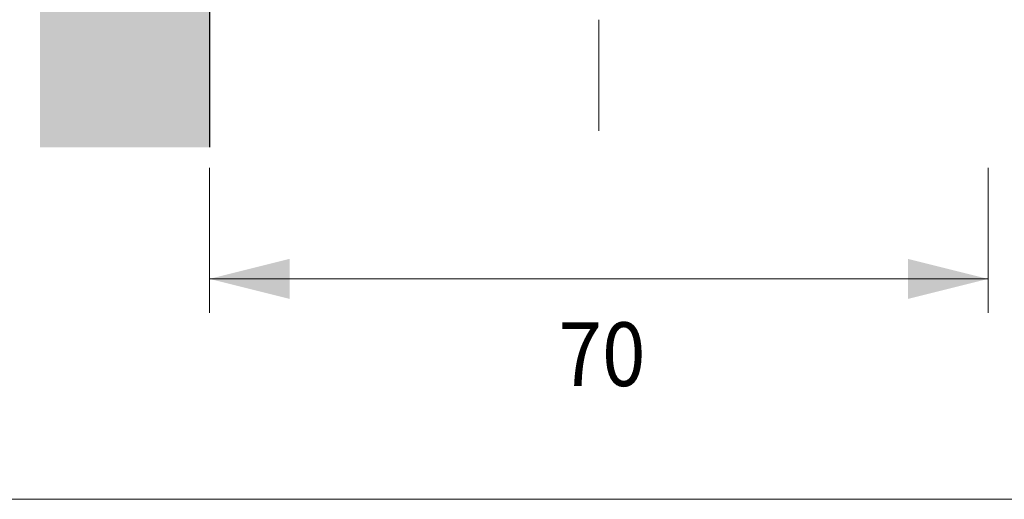
# Model space of a CAD drawing. Units: metres. Extents: x 685006.8 to 685038, y 244989.2 to 245013.8.
# Drawn here: x 685035.1 to 685036, y 244995.8 to 244996.2 of the extents above; entities that cross this region are included whole.
import ezdxf

# ---------------------------------------------------------------- set-up
doc = ezdxf.new("R2010")
doc.units = ezdxf.units.M
doc.header["$MEASUREMENT"] = 0
doc.linetypes.add('DGN Style 4', pattern=[0.570189, 0.285094, -0.142547, 0, -0.142547])
for name, color, linetype, lineweight in [('WVZ-PL-Form-001', 7, 'Continuous', 0), ('WVZ-PL-OFH-004', 7, 'Continuous', 0), ('WVZ-PL-OFH-005', 7, 'Continuous', 0), ('WVZ-PL-OFH-013', 7, 'DGN Style 4', 0)]:
    doc.layers.add(name, color=color, linetype=linetype, lineweight=lineweight)
doc.styles.add('1 50   200 3', font='arial.ttf', dxfattribs={"width": 0.9, "height": 0.25})

# ---------------------------------------------------------------- blocks, each defined once
blk = doc.blocks.new('*U480')
at = {"layer": 'WVZ-PL-OFH-004'}
for p, q in [((-0.34957, 0.10268), (-0.34957, -0.02748)), ((0.35043, 0.10268), (0.35043, -0.02748)), ((-0.34957, 0.00295), (0.35043, 0.00295))]:
    blk.add_line(p, q, dxfattribs=at)
at = {"layer": 'WVZ-PL-OFH-004', "color": 7, "linetype": 'Continuous', "lineweight": 0}
blk.add_solid([(-0.27757, -0.01505), (-0.34957, 0.00295), (-0.27757, 0.02095)], dxfattribs=at)
at = {"layer": 'WVZ-PL-OFH-004', "color": 7, "linetype": 'Continuous', "lineweight": 0, "extrusion": (0, 0, -1)}
blk.add_solid([(-0.27843, 0.02095), (-0.35043, 0.00295), (-0.27843, -0.01505)], dxfattribs=at)
at = {"layer": 'WVZ-PL-OFH-004', "color": 7, "linetype": 'Continuous', "lineweight": 0, "insert": (-0.03569, -0.0934), "char_height": 0.0573306, "attachment_point": 7, "line_spacing_factor": 0.6, "style": '1 50   200 3'}
blk.add_mtext('\\fArial|b1|i0|c00|p39;\\H1x;\\W0.9;\\T1.065;70', dxfattribs=at)
blk = doc.blocks.new('*U512')
at = {"layer": 'WVZ-PL-OFH-005', "color": 7, "linetype": 'Continuous', "lineweight": 30}
blk.add_line((0.07643, 0.6063), (0.07643, -0.60622), dxfattribs=at)
at = {"layer": 'WVZ-PL-OFH-005', "color": 9, "linetype": 'Continuous', "lineweight": 0, "extrusion": (0, 0, -1)}
blk.add_solid([(-0.07643, 0.6063), (0.0759, 0.6063), (-0.07643, -0.60622), (0.0759, -0.60622)], dxfattribs=at)

msp = doc.modelspace()

# ---------------------------------------------------------------- linework, layer by layer
at = {"layer": 'WVZ-PL-Form-001', "color": 7, "linetype": 'Continuous', "lineweight": 0}
msp.add_line((685034.12708, 244995.78678), (685037.81708, 244995.78678), dxfattribs=at)
at = {"layer": 'WVZ-PL-OFH-013'}
msp.add_line((685035.58593, 244997.3158), (685035.58593, 244996.10328), dxfattribs=at)

# ---------------------------------------------------------------- block references
at = {"layer": 'WVZ-PL-OFH-004'}
msp.add_blockref('*U480', (685035.5855, 244995.982), dxfattribs=at)
at = {"layer": 'WVZ-PL-OFH-005', "color": 9, "linetype": 'Continuous', "lineweight": 0}
msp.add_blockref('*U512', (685035.1595, 244996.7095), dxfattribs=at)

doc.saveas('drawing.dxf')
